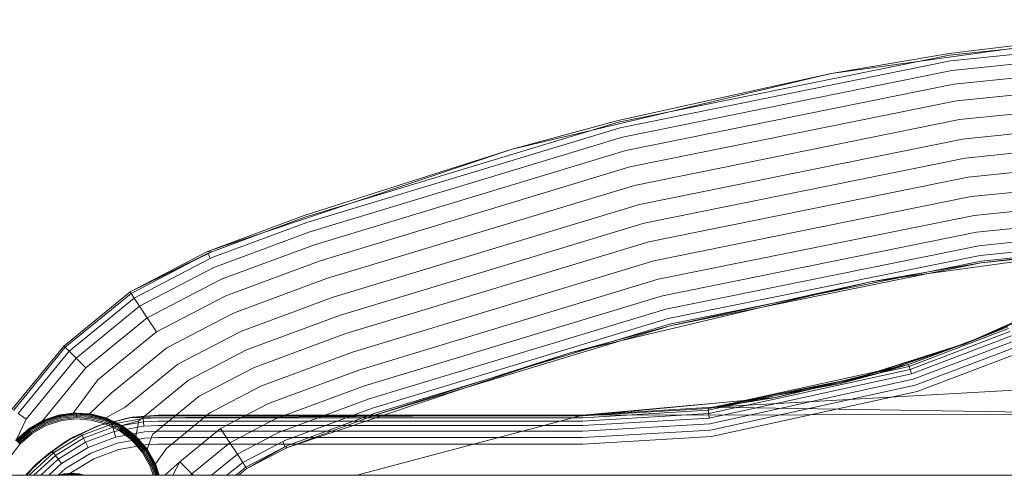
# Model space of a CAD drawing. Units: millimetres. Extents: x 1232 to 578302, y 1430 to 596964.
# Drawn here: x 2382 to 2522, y 5485 to 5550 of the extents above; entities that cross this region are included whole.
import ezdxf

# ---------------------------------------------------------------- set-up
doc = ezdxf.new("R2010")
doc.units = ezdxf.units.MM
doc.layers.add('Контур', color=7, linetype='Continuous', lineweight=15)

msp = doc.modelspace()

# ---------------------------------------------------------------- linework, layer by layer
at = {"layer": 'Контур'}
for p, q in [((2514.111, 5544.522), (2562.911, 5549.548)), ((2562.954, 5548.747), (2514.232, 5543.728)), ((2497.357, 5541.922), (2544.771, 5548.496)), ((2544.771, 5548.496), (2514.073, 5544.769)), ((2563.028, 5547.357), (2514.443, 5542.352)), ((2467.218, 5535.034), (2514.111, 5544.522)), ((2497.357, 5541.922), (2514.073, 5544.769)), ((2563.133, 5545.411), (2514.737, 5540.426)), ((2514.232, 5543.728), (2467.414, 5534.255)), ((2515.1, 5538.055), (2563.261, 5543.016)), ((2452.117, 5531.226), (2497.357, 5541.922)), ((2497.357, 5541.922), (2467.156, 5535.276)), ((2514.443, 5542.352), (2467.755, 5532.906)), ((2514.737, 5540.426), (2468.233, 5531.017)), ((2515.506, 5535.399), (2563.405, 5540.333)), ((2515.1, 5538.055), (2468.82, 5528.692)), ((2515.928, 5532.64), (2563.554, 5537.545)), ((2422.748, 5521.568), (2467.218, 5535.034)), ((2452.117, 5531.226), (2467.156, 5535.276)), ((2515.506, 5535.399), (2469.478, 5526.087)), ((2516.341, 5529.942), (2563.7, 5534.82)), ((2423.016, 5520.812), (2467.414, 5534.255)), ((2423.481, 5519.5), (2467.755, 5532.906)), ((2515.928, 5532.64), (2470.162, 5523.38)), ((2516.753, 5527.243), (2563.846, 5532.094)), ((2409.48, 5516.923), (2452.117, 5531.226)), ((2452.117, 5531.226), (2422.665, 5521.804)), ((2424.132, 5517.663), (2468.233, 5531.017)), ((2516.341, 5529.942), (2470.831, 5520.734)), ((2517.175, 5524.484), (2563.996, 5529.306)), ((2424.933, 5515.403), (2468.82, 5528.692)), ((2516.753, 5527.243), (2471.5, 5518.087)), ((2517.581, 5521.828), (2564.139, 5526.624)), ((2425.83, 5512.87), (2469.478, 5526.087)), ((2517.175, 5524.484), (2472.184, 5515.38)), ((2564.268, 5524.229), (2517.944, 5519.457)), ((2426.763, 5510.238), (2470.162, 5523.38)), ((2564.372, 5522.283), (2518.238, 5517.531)), ((2409.48, 5516.923), (2422.665, 5521.804)), ((2409.57, 5516.689), (2422.748, 5521.568)), ((2409.859, 5515.94), (2423.016, 5520.812)), ((2427.674, 5507.666), (2470.831, 5520.734)), ((2517.581, 5521.828), (2472.842, 5512.776)), ((2564.447, 5520.893), (2518.449, 5516.155)), ((2410.361, 5514.642), (2423.481, 5519.5)), ((2517.944, 5519.457), (2473.43, 5510.45)), ((2564.49, 5520.091), (2518.57, 5515.361)), ((2564.503, 5519.841), (2518.608, 5515.114)), ((2428.586, 5505.093), (2471.5, 5518.087)), ((2547.464, 5518.617), (2518.608, 5515.114)), ((2397.988, 5510.989), (2408.943, 5516.713)), ((2409.57, 5516.689), (2397.988, 5510.989)), ((2409.48, 5516.923), (2408.943, 5516.713)), ((2409.57, 5516.689), (2408.943, 5516.713)), ((2409.57, 5516.689), (2409.036, 5516.48)), ((2411.063, 5512.825), (2424.132, 5517.663)), ((2518.238, 5517.531), (2473.907, 5508.561)), ((2532.567, 5516.552), (2510.793, 5513.533)), ((2397.988, 5510.989), (2409.036, 5516.48)), ((2398.126, 5510.78), (2409.036, 5516.48)), ((2409.332, 5515.734), (2398.569, 5510.111)), ((2409.036, 5516.48), (2409.332, 5515.734)), ((2409.859, 5515.94), (2409.332, 5515.734)), ((2411.927, 5510.587), (2424.933, 5515.403)), ((2429.518, 5502.461), (2472.184, 5515.38)), ((2518.449, 5516.155), (2474.248, 5507.212)), ((2518.57, 5515.361), (2474.445, 5506.434)), ((2518.608, 5515.114), (2474.506, 5506.191)), ((2502.895, 5512.437), (2518.608, 5515.114)), ((2409.846, 5514.44), (2399.337, 5508.95)), ((2410.361, 5514.642), (2409.846, 5514.44)), ((2410.566, 5512.63), (2400.412, 5507.325)), ((2411.063, 5512.825), (2410.566, 5512.63)), ((2412.895, 5508.081), (2425.83, 5512.87)), ((2430.416, 5499.929), (2472.842, 5512.776)), ((2502.895, 5512.437), (2474.506, 5506.191)), ((2502.895, 5512.437), (2488.148, 5508.951)), ((2510.793, 5513.533), (2502.895, 5512.437)), ((2388.62, 5503.326), (2397.988, 5510.989)), ((2397.988, 5510.989), (2398.126, 5510.78)), ((2388.797, 5503.149), (2398.126, 5510.78)), ((2398.569, 5510.111), (2389.365, 5502.582)), ((2398.126, 5510.78), (2398.569, 5510.111)), ((2399.337, 5508.95), (2398.569, 5510.111)), ((2411.451, 5510.401), (2401.736, 5505.325)), ((2411.927, 5510.587), (2411.451, 5510.401)), ((2413.901, 5505.477), (2426.763, 5510.238)), ((2431.217, 5497.668), (2473.43, 5510.45)), ((2531.052, 5510.272), (2517.77, 5504.294)), ((2518.634, 5504.621), (2531.052, 5510.272)), ((2390.351, 5501.599), (2399.337, 5508.95)), ((2400.412, 5507.325), (2399.337, 5508.95)), ((2431.867, 5495.832), (2473.907, 5508.561)), ((2488.148, 5508.951), (2467.497, 5504.068)), ((2391.73, 5500.223), (2400.412, 5507.325)), ((2401.736, 5505.325), (2400.412, 5507.325)), ((2412.444, 5507.904), (2403.219, 5503.085)), ((2412.895, 5508.081), (2412.444, 5507.904)), ((2414.885, 5502.931), (2427.674, 5507.666)), ((2432.332, 5494.52), (2474.248, 5507.212)), ((2524.778, 5507.211), (2516.228, 5503.599)), ((2393.428, 5498.529), (2401.736, 5505.325)), ((2413.901, 5505.477), (2413.475, 5505.31)), ((2474.445, 5506.434), (2432.6, 5493.763)), ((2432.684, 5493.527), (2474.506, 5506.191)), ((2460.37, 5502.383), (2474.506, 5506.191)), ((2508.291, 5500.698), (2522.351, 5506.031)), ((2522.459, 5505.786), (2508.373, 5500.443)), ((2522.645, 5505.361), (2508.516, 5500.002)), ((2517.372, 5504.047), (2522.351, 5506.031)), ((2413.475, 5505.31), (2404.76, 5500.757)), ((2415.868, 5500.385), (2428.586, 5505.093)), ((2467.497, 5504.068), (2460.37, 5502.383)), ((2517.372, 5504.047), (2508.291, 5500.698)), ((2522.905, 5504.766), (2508.715, 5499.384)), ((2523.226, 5504.034), (2508.961, 5498.623)), ((2514.885, 5503.199), (2517.372, 5504.047)), ((2517.372, 5504.047), (2515.707, 5503.511)), ((2517.77, 5504.294), (2516.228, 5503.599)), ((2517.372, 5504.047), (2516.228, 5503.599)), ((2517.372, 5504.047), (2518.634, 5504.621)), ((2381.249, 5494.342), (2388.62, 5503.326)), ((2381.457, 5494.203), (2388.797, 5503.149)), ((2382.124, 5493.756), (2389.365, 5502.582)), ((2388.62, 5503.326), (2388.797, 5503.149)), ((2388.797, 5503.149), (2389.365, 5502.582)), ((2390.351, 5501.599), (2389.365, 5502.582)), ((2395.331, 5496.632), (2403.219, 5503.085)), ((2414.483, 5502.773), (2406.266, 5498.48)), ((2414.885, 5502.931), (2414.483, 5502.773)), ((2498.664, 5498.025), (2516.228, 5503.599)), ((2515.707, 5503.511), (2504.155, 5499.793)), ((2506.211, 5500.243), (2514.885, 5503.199)), ((2523.585, 5503.214), (2509.236, 5497.771)), ((2383.28, 5492.982), (2390.351, 5501.599)), ((2391.73, 5500.223), (2390.351, 5501.599)), ((2416.875, 5497.78), (2429.518, 5502.461)), ((2432.684, 5493.527), (2460.37, 5502.383)), ((2460.37, 5502.383), (2445.884, 5497.524)), ((2523.958, 5502.361), (2509.522, 5496.885)), ((2385.606, 5492.734), (2391.73, 5500.223)), ((2397.307, 5494.66), (2404.76, 5500.757)), ((2415.491, 5500.237), (2407.772, 5496.204)), ((2415.868, 5500.385), (2415.491, 5500.237)), ((2417.843, 5495.274), (2430.416, 5499.929)), ((2479.896, 5494.483), (2508.291, 5500.698)), ((2479.927, 5494.218), (2508.373, 5500.443)), ((2479.982, 5493.757), (2508.516, 5500.002)), ((2489.452, 5496.019), (2508.291, 5500.698)), ((2504.155, 5499.793), (2498.664, 5498.025)), ((2503.618, 5499.359), (2508.291, 5500.698)), ((2503.618, 5499.359), (2506.211, 5500.243)), ((2508.291, 5500.698), (2508.373, 5500.443)), ((2508.516, 5500.002), (2508.373, 5500.443)), ((2508.715, 5499.384), (2508.516, 5500.002)), ((2389.945, 5493.801), (2393.428, 5498.529)), ((2399.24, 5492.733), (2406.266, 5498.48)), ((2480.059, 5493.112), (2508.715, 5499.384)), ((2480.153, 5492.318), (2508.961, 5498.623)), ((2480.545, 5494.646), (2503.618, 5499.359)), ((2553.597, 5498.787), (2480.545, 5494.646)), ((2489.452, 5496.019), (2503.618, 5499.359)), ((2503.618, 5499.359), (2498.664, 5498.025)), ((2416.522, 5497.642), (2409.313, 5493.876)), ((2416.875, 5497.78), (2416.522, 5497.642)), ((2418.707, 5493.037), (2431.217, 5497.668)), ((2445.884, 5497.524), (2420.29, 5488.938)), ((2480.259, 5491.429), (2509.236, 5497.771)), ((2480.545, 5494.646), (2498.664, 5498.025)), ((2392.258, 5493.702), (2395.331, 5496.632)), ((2401.172, 5490.805), (2407.772, 5496.204)), ((2419.409, 5491.219), (2431.867, 5495.832)), ((2485.08, 5495.618), (2462.157, 5493.515)), ((2484.973, 5495.595), (2462.157, 5493.432)), ((2489.452, 5496.019), (2479.896, 5494.483)), ((2509.522, 5496.885), (2480.369, 5490.505)), ((2480.545, 5494.646), (2489.452, 5496.019)), ((2489.452, 5496.019), (2484.973, 5495.595)), ((2489.452, 5496.019), (2485.08, 5495.618)), ((2394.58, 5493.136), (2397.307, 5494.66)), ((2417.514, 5495.145), (2410.796, 5491.635)), ((2417.843, 5495.274), (2417.514, 5495.145)), ((2419.911, 5489.921), (2432.332, 5494.52)), ((2462.157, 5493.432), (2479.896, 5494.483)), ((2462.157, 5493.164), (2479.927, 5494.218)), ((2462.158, 5493.515), (2480.545, 5494.646)), ((2479.927, 5494.218), (2479.896, 5494.483)), ((2479.982, 5493.757), (2479.927, 5494.218)), ((2542.435, 5493.663), (2480.545, 5494.646)), ((2381.893, 5490.087), (2383.28, 5492.982)), ((2383.28, 5492.982), (2382.124, 5493.756)), ((2385.794, 5492.8), (2383.646, 5491.584)), ((2387.713, 5493.469), (2385.606, 5492.734)), ((2385.606, 5492.734), (2385.787, 5492.816)), ((2387.713, 5493.469), (2385.787, 5492.816)), ((2385.787, 5492.816), (2385.794, 5492.8)), ((2388.096, 5493.539), (2385.794, 5492.8)), ((2385.794, 5492.8), (2385.816, 5492.751)), ((2388.107, 5493.487), (2385.816, 5492.751)), ((2388.126, 5493.396), (2385.853, 5492.666)), ((2388.153, 5493.269), (2385.905, 5492.547)), ((2388.186, 5493.113), (2385.969, 5492.401)), ((2388.224, 5492.938), (2386.04, 5492.236)), ((2389.945, 5493.801), (2387.713, 5493.469)), ((2387.713, 5493.469), (2388.092, 5493.556)), ((2389.945, 5493.801), (2388.092, 5493.556)), ((2388.092, 5493.556), (2388.096, 5493.539)), ((2390.402, 5493.8), (2388.096, 5493.539)), ((2388.096, 5493.539), (2388.107, 5493.487)), ((2390.403, 5493.747), (2388.107, 5493.487)), ((2388.126, 5493.396), (2388.107, 5493.487)), ((2390.404, 5493.654), (2388.126, 5493.396)), ((2388.153, 5493.269), (2388.126, 5493.396)), ((2390.406, 5493.524), (2388.153, 5493.269)), ((2388.186, 5493.113), (2388.153, 5493.269)), ((2390.409, 5493.364), (2388.186, 5493.113)), ((2390.411, 5493.185), (2388.224, 5492.938)), ((2388.263, 5492.756), (2390.414, 5492.999)), ((2389.945, 5493.801), (2390.402, 5493.817)), ((2392.258, 5493.702), (2389.945, 5493.801)), ((2392.258, 5493.702), (2390.402, 5493.817)), ((2390.402, 5493.817), (2390.402, 5493.8)), ((2390.402, 5493.8), (2390.403, 5493.747)), ((2392.585, 5493.635), (2390.402, 5493.8)), ((2390.404, 5493.654), (2390.403, 5493.747)), ((2392.576, 5493.582), (2390.403, 5493.747)), ((2390.406, 5493.524), (2390.404, 5493.654)), ((2392.561, 5493.49), (2390.404, 5493.654)), ((2392.539, 5493.362), (2390.406, 5493.524)), ((2390.409, 5493.364), (2390.406, 5493.524)), ((2392.513, 5493.205), (2390.409, 5493.364)), ((2392.483, 5493.028), (2390.411, 5493.185)), ((2390.414, 5492.999), (2392.452, 5492.845)), ((2392.258, 5493.702), (2392.588, 5493.651)), ((2394.58, 5493.136), (2392.258, 5493.702)), ((2392.452, 5492.845), (2394.427, 5492.322)), ((2394.491, 5492.497), (2392.483, 5493.028)), ((2392.513, 5493.205), (2392.539, 5493.362)), ((2394.552, 5492.665), (2392.513, 5493.205)), ((2392.539, 5493.362), (2392.561, 5493.49)), ((2394.607, 5492.815), (2392.539, 5493.362)), ((2392.561, 5493.49), (2392.576, 5493.582)), ((2394.652, 5492.937), (2392.561, 5493.49)), ((2392.585, 5493.635), (2392.576, 5493.582)), ((2394.684, 5493.024), (2392.576, 5493.582)), ((2392.588, 5493.651), (2392.585, 5493.635)), ((2394.702, 5493.074), (2392.585, 5493.635)), ((2394.58, 5493.136), (2392.588, 5493.651)), ((2398.338, 5493.25), (2393.447, 5492.017)), ((2397.81, 5493.166), (2393.762, 5492.129)), ((2394.552, 5492.665), (2394.607, 5492.815)), ((2394.708, 5493.09), (2394.58, 5493.136)), ((2396.806, 5492.084), (2394.58, 5493.136)), ((2394.607, 5492.815), (2394.652, 5492.937)), ((2396.652, 5491.835), (2394.607, 5492.815)), ((2394.652, 5492.937), (2394.684, 5493.024)), ((2396.719, 5491.946), (2394.652, 5492.937)), ((2394.702, 5493.074), (2394.684, 5493.024)), ((2396.767, 5492.025), (2394.684, 5493.024)), ((2394.708, 5493.09), (2394.702, 5493.074)), ((2396.795, 5492.071), (2394.702, 5493.074)), ((2396.803, 5492.085), (2394.708, 5493.09)), ((2398.338, 5493.25), (2395.352, 5492.536)), ((2399.856, 5493.073), (2395.423, 5492.278)), ((2397.81, 5493.166), (2462.158, 5493.515)), ((2401.97, 5493.515), (2397.81, 5493.166)), ((2398.338, 5493.25), (2397.81, 5493.166)), ((2401.97, 5493.515), (2398.338, 5493.25)), ((2398.338, 5493.25), (2399.833, 5493.34)), ((2401.97, 5493.432), (2399.833, 5493.34)), ((2399.856, 5493.073), (2399.833, 5493.34)), ((2401.97, 5493.164), (2399.856, 5493.073)), ((2399.896, 5492.611), (2399.856, 5493.073)), ((2433.933, 5493.515), (2401.97, 5493.515)), ((2401.97, 5493.432), (2433.684, 5493.432)), ((2401.97, 5493.164), (2432.887, 5493.164)), ((2403.149, 5488.833), (2409.313, 5493.876)), ((2418.399, 5492.916), (2412.12, 5489.635)), ((2418.707, 5493.037), (2418.399, 5492.916)), ((2420.2, 5489.172), (2432.6, 5493.763)), ((2432.684, 5493.527), (2420.29, 5488.938)), ((2430.123, 5485.015), (2462.158, 5493.515)), ((2432.887, 5493.164), (2462.157, 5493.164)), ((2433.684, 5493.432), (2462.157, 5493.432)), ((2462.157, 5493.515), (2433.933, 5493.515)), ((2462.157, 5492.7), (2479.982, 5493.757)), ((2462.157, 5492.051), (2480.059, 5493.112)), ((2542.435, 5493.663), (2462.158, 5493.515)), ((2480.059, 5493.112), (2479.982, 5493.757)), ((2383.653, 5491.61), (2381.78, 5489.966)), ((2381.78, 5489.966), (2383.636, 5491.598)), ((2383.646, 5491.584), (2381.792, 5489.954)), ((2383.677, 5491.541), (2381.831, 5489.918)), ((2383.437, 5491.423), (2381.893, 5490.087)), ((2383.73, 5491.465), (2381.899, 5489.855)), ((2383.653, 5491.61), (2383.437, 5491.423)), ((2383.653, 5491.61), (2383.636, 5491.598)), ((2383.636, 5491.598), (2383.646, 5491.584)), ((2383.646, 5491.584), (2383.677, 5491.541)), ((2385.606, 5492.734), (2383.653, 5491.61)), ((2385.816, 5492.751), (2383.677, 5491.541)), ((2383.73, 5491.465), (2383.677, 5491.541)), ((2385.853, 5492.666), (2383.73, 5491.465)), ((2383.806, 5491.359), (2383.73, 5491.465)), ((2385.905, 5492.547), (2383.806, 5491.359)), ((2385.969, 5492.401), (2383.898, 5491.229)), ((2386.04, 5492.236), (2384.002, 5491.083)), ((2384.11, 5490.931), (2386.115, 5492.066)), ((2385.853, 5492.666), (2385.816, 5492.751)), ((2385.905, 5492.547), (2385.853, 5492.666)), ((2385.969, 5492.401), (2385.905, 5492.547)), ((2386.115, 5492.066), (2388.263, 5492.756)), ((2393.447, 5492.017), (2388.812, 5489.772)), ((2393.762, 5492.129), (2389.944, 5490.432)), ((2393.447, 5492.017), (2389.944, 5490.432)), ((2393.447, 5492.017), (2391.091, 5490.931)), ((2395.423, 5492.278), (2391.208, 5490.69)), ((2395.546, 5491.831), (2391.41, 5490.273)), ((2393.447, 5492.017), (2395.352, 5492.536)), ((2393.447, 5492.017), (2393.762, 5492.129)), ((2394.427, 5492.322), (2396.38, 5491.385)), ((2396.476, 5491.544), (2394.491, 5492.497)), ((2396.569, 5491.698), (2394.552, 5492.665)), ((2395.352, 5492.536), (2395.423, 5492.278)), ((2395.546, 5491.831), (2395.423, 5492.278)), ((2399.896, 5492.611), (2395.546, 5491.831)), ((2395.718, 5491.205), (2395.546, 5491.831)), ((2399.952, 5491.964), (2395.718, 5491.205)), ((2396.38, 5491.385), (2398.182, 5490.029)), ((2398.308, 5490.165), (2396.476, 5491.544)), ((2396.569, 5491.698), (2396.652, 5491.835)), ((2398.43, 5490.297), (2396.569, 5491.698)), ((2396.652, 5491.835), (2396.719, 5491.946)), ((2398.538, 5490.414), (2396.652, 5491.835)), ((2396.719, 5491.946), (2396.767, 5492.025)), ((2398.627, 5490.51), (2396.719, 5491.946)), ((2396.795, 5492.071), (2396.767, 5492.025)), ((2398.69, 5490.578), (2396.767, 5492.025)), ((2396.803, 5492.085), (2396.795, 5492.071)), ((2398.726, 5490.617), (2396.795, 5492.071)), ((2396.806, 5492.084), (2396.803, 5492.085)), ((2398.737, 5490.629), (2396.803, 5492.085)), ((2396.803, 5492.085), (2398.793, 5490.578)), ((2396.806, 5492.084), (2399.24, 5492.733)), ((2396.871, 5492.034), (2396.806, 5492.084)), ((2398.793, 5490.578), (2396.871, 5492.034)), ((2398.793, 5490.578), (2399.24, 5492.733)), ((2401.97, 5492.7), (2399.896, 5492.611)), ((2399.952, 5491.964), (2399.896, 5492.611)), ((2401.97, 5492.051), (2399.952, 5491.964)), ((2401.97, 5492.7), (2431.503, 5492.7)), ((2401.97, 5492.051), (2429.567, 5492.051)), ((2405.051, 5486.936), (2410.796, 5491.635)), ((2412.12, 5489.635), (2410.796, 5491.635)), ((2429.567, 5492.051), (2462.157, 5492.051)), ((2431.503, 5492.7), (2462.157, 5492.7)), ((2462.157, 5491.251), (2480.153, 5492.318)), ((2462.157, 5490.355), (2480.259, 5491.429)), ((2383.806, 5491.359), (2381.995, 5489.767)), ((2383.898, 5491.229), (2382.112, 5489.658)), ((2384.002, 5491.083), (2382.244, 5489.537)), ((2382.38, 5489.41), (2384.11, 5490.931)), ((2383.898, 5491.229), (2383.806, 5491.359)), ((2389.944, 5490.432), (2386.46, 5488.122)), ((2391.208, 5490.69), (2387.135, 5488.2)), ((2391.41, 5490.273), (2387.414, 5487.829)), ((2388.812, 5489.772), (2391.091, 5490.931)), ((2388.812, 5489.772), (2389.944, 5490.432)), ((2391.091, 5490.931), (2391.208, 5490.69)), ((2391.41, 5490.273), (2391.208, 5490.69)), ((2391.694, 5489.689), (2391.41, 5490.273)), ((2395.718, 5491.205), (2391.694, 5489.689)), ((2395.931, 5490.434), (2392.043, 5488.969)), ((2395.931, 5490.434), (2395.718, 5491.205)), ((2400.02, 5491.167), (2395.931, 5490.434)), ((2400.097, 5490.275), (2396.169, 5489.571)), ((2398.182, 5490.029), (2399.703, 5488.299)), ((2399.855, 5488.407), (2398.308, 5490.165)), ((2398.43, 5490.297), (2398.538, 5490.414)), ((2400.001, 5488.511), (2398.43, 5490.297)), ((2398.538, 5490.414), (2398.627, 5490.51)), ((2400.131, 5488.603), (2398.538, 5490.414)), ((2398.627, 5490.51), (2398.69, 5490.578)), ((2400.237, 5488.679), (2398.627, 5490.51)), ((2398.726, 5490.617), (2398.69, 5490.578)), ((2400.313, 5488.732), (2398.69, 5490.578)), ((2398.737, 5490.629), (2398.726, 5490.617)), ((2400.356, 5488.763), (2398.726, 5490.617)), ((2398.737, 5490.629), (2398.793, 5490.578)), ((2400.37, 5488.773), (2398.793, 5490.578)), ((2400.407, 5488.72), (2398.793, 5490.578)), ((2401.97, 5491.251), (2400.02, 5491.167)), ((2401.97, 5490.355), (2400.097, 5490.275)), ((2400.407, 5488.72), (2401.172, 5490.805)), ((2401.97, 5491.251), (2427.184, 5491.251)), ((2401.97, 5490.355), (2424.514, 5490.355)), ((2419.119, 5491.106), (2413.195, 5488.011)), ((2419.409, 5491.219), (2419.119, 5491.106)), ((2424.514, 5490.355), (2462.157, 5490.355)), ((2427.184, 5491.251), (2462.157, 5491.251)), ((2462.157, 5489.425), (2480.369, 5490.505)), ((2381.024, 5487.608), (2382.38, 5489.41)), ((2388.812, 5489.772), (2384.736, 5486.625)), ((2388.812, 5489.772), (2386.46, 5488.122)), ((2388.812, 5489.772), (2386.974, 5488.414)), ((2391.694, 5489.689), (2387.805, 5487.311)), ((2392.043, 5488.969), (2388.286, 5486.672)), ((2392.043, 5488.969), (2391.694, 5489.689)), ((2396.169, 5489.571), (2392.434, 5488.164)), ((2392.84, 5487.326), (2396.416, 5488.674)), ((2396.416, 5488.674), (2400.177, 5489.348)), ((2400.001, 5488.511), (2400.131, 5488.603)), ((2400.131, 5488.603), (2400.237, 5488.679)), ((2401.319, 5486.504), (2400.131, 5488.603)), ((2401.97, 5489.425), (2400.177, 5489.348)), ((2400.237, 5488.679), (2400.313, 5488.732)), ((2401.438, 5486.556), (2400.237, 5488.679)), ((2400.356, 5488.763), (2400.313, 5488.732)), ((2401.523, 5486.593), (2400.313, 5488.732)), ((2400.37, 5488.773), (2400.356, 5488.763)), ((2401.572, 5486.615), (2400.356, 5488.763)), ((2400.37, 5488.773), (2400.407, 5488.72)), ((2401.576, 5486.648), (2400.407, 5488.72)), ((2401.576, 5486.648), (2403.149, 5488.833)), ((2401.97, 5489.425), (2421.74, 5489.425)), ((2406.75, 5485.242), (2412.12, 5489.635)), ((2413.195, 5488.011), (2412.12, 5489.635)), ((2419.633, 5489.812), (2413.963, 5486.85)), ((2419.929, 5489.066), (2414.406, 5486.18)), ((2414.544, 5485.972), (2420.2, 5489.172)), ((2414.544, 5485.972), (2419.929, 5489.066)), ((2420.022, 5488.833), (2414.544, 5485.972)), ((2419.911, 5489.921), (2419.633, 5489.812)), ((2419.633, 5489.812), (2419.929, 5489.066)), ((2420.022, 5488.833), (2420.2, 5489.172)), ((2420.29, 5488.938), (2420.022, 5488.833)), ((2421.74, 5489.425), (2462.157, 5489.425)), ((2386.46, 5488.122), (2383.409, 5485.263)), ((2387.135, 5488.2), (2383.694, 5485.015)), ((2387.414, 5487.829), (2384.374, 5485.015)), ((2384.736, 5486.625), (2386.974, 5488.414)), ((2384.736, 5486.625), (2386.46, 5488.122)), ((2387.805, 5487.311), (2385.325, 5485.015)), ((2386.974, 5488.414), (2387.135, 5488.2)), ((2387.414, 5487.829), (2387.135, 5488.2)), ((2387.805, 5487.311), (2387.414, 5487.829)), ((2388.286, 5486.672), (2387.805, 5487.311)), ((2392.434, 5488.164), (2388.825, 5485.957)), ((2389.385, 5485.214), (2392.84, 5487.326)), ((2399.703, 5488.299), (2400.838, 5486.294)), ((2401.008, 5486.369), (2399.855, 5488.407)), ((2401.172, 5486.44), (2400.001, 5488.511)), ((2413.195, 5488.011), (2409.533, 5485.015)), ((2413.963, 5486.85), (2413.195, 5488.011)), ((2384.736, 5486.625), (2383.3, 5485.015)), ((2384.736, 5486.625), (2383.354, 5485.015)), ((2384.736, 5486.625), (2383.409, 5485.263)), ((2388.286, 5486.672), (2386.496, 5485.015)), ((2388.825, 5485.957), (2387.808, 5485.015)), ((2400.838, 5486.294), (2401.248, 5485.015)), ((2401.443, 5485.015), (2401.008, 5486.369)), ((2401.172, 5486.44), (2401.319, 5486.504)), ((2401.63, 5485.015), (2401.172, 5486.44)), ((2401.319, 5486.504), (2401.438, 5486.556)), ((2401.797, 5485.015), (2401.319, 5486.504)), ((2401.438, 5486.556), (2401.523, 5486.593)), ((2401.933, 5485.015), (2401.438, 5486.556)), ((2401.572, 5486.615), (2401.523, 5486.593)), ((2402.03, 5485.015), (2401.523, 5486.593)), ((2401.587, 5486.622), (2401.572, 5486.615)), ((2402.086, 5485.015), (2401.572, 5486.615)), ((2401.587, 5486.622), (2401.576, 5486.648)), ((2401.69, 5486.303), (2401.576, 5486.648)), ((2402.102, 5485.015), (2401.576, 5486.648)), ((2402.103, 5485.015), (2401.587, 5486.622)), ((2402.115, 5485.015), (2401.69, 5486.303)), ((2402.896, 5485.015), (2405.051, 5486.936)), ((2404.036, 5485.015), (2405.051, 5486.936)), ((2406.75, 5485.242), (2405.051, 5486.936)), ((2413.963, 5486.85), (2411.72, 5485.015)), ((2414.406, 5486.18), (2412.981, 5485.015)), ((2413.375, 5485.015), (2414.544, 5485.972)), ((2414.406, 5486.18), (2413.963, 5486.85)), ((2414.544, 5485.972), (2414.406, 5486.18)), ((4997.657, 5485.015), (1521.657, 5485.015)), ((2383.212, 5485.015), (2383.409, 5485.263)), ((2383.409, 5485.263), (2383.22, 5485.015)), ((2387.85, 5485.015), (2388.592, 5485.228)), ((2387.91, 5485.015), (2388.595, 5485.212)), ((2388.605, 5485.159), (2388.102, 5485.015)), ((2388.622, 5485.068), (2388.437, 5485.015)), ((2388.592, 5485.228), (2389.684, 5485.328)), ((2388.592, 5485.228), (2388.595, 5485.212)), ((2388.595, 5485.212), (2389.684, 5485.312)), ((2388.595, 5485.212), (2388.605, 5485.159)), ((2389.684, 5485.258), (2388.605, 5485.159)), ((2388.622, 5485.068), (2388.605, 5485.159)), ((2389.684, 5485.165), (2388.622, 5485.068)), ((2388.632, 5485.015), (2388.622, 5485.068)), ((2389.171, 5485.015), (2389.385, 5485.214)), ((2389.684, 5485.036), (2389.457, 5485.015)), ((2389.684, 5485.328), (2390.776, 5485.228)), ((2389.684, 5485.328), (2389.684, 5485.312)), ((2389.684, 5485.312), (2389.684, 5485.258)), ((2389.684, 5485.312), (2390.773, 5485.212)), ((2389.684, 5485.165), (2389.684, 5485.258)), ((2390.763, 5485.159), (2389.684, 5485.258)), ((2389.684, 5485.036), (2389.684, 5485.165)), ((2390.746, 5485.068), (2389.684, 5485.165)), ((2389.684, 5485.015), (2389.684, 5485.036)), ((2389.911, 5485.015), (2389.684, 5485.036)), ((2390.736, 5485.015), (2390.746, 5485.068)), ((2390.746, 5485.068), (2390.763, 5485.159)), ((2390.931, 5485.015), (2390.746, 5485.068)), ((2390.773, 5485.212), (2390.763, 5485.159)), ((2391.266, 5485.015), (2390.763, 5485.159)), ((2390.776, 5485.228), (2390.773, 5485.212)), ((2390.773, 5485.212), (2391.458, 5485.015)), ((2390.776, 5485.228), (2391.518, 5485.015)), ((2406.563, 5485.015), (2406.75, 5485.242)), ((2406.75, 5485.242), (2406.978, 5485.015))]:
    msp.add_line(p, q, dxfattribs=at)

doc.saveas('drawing.dxf')
